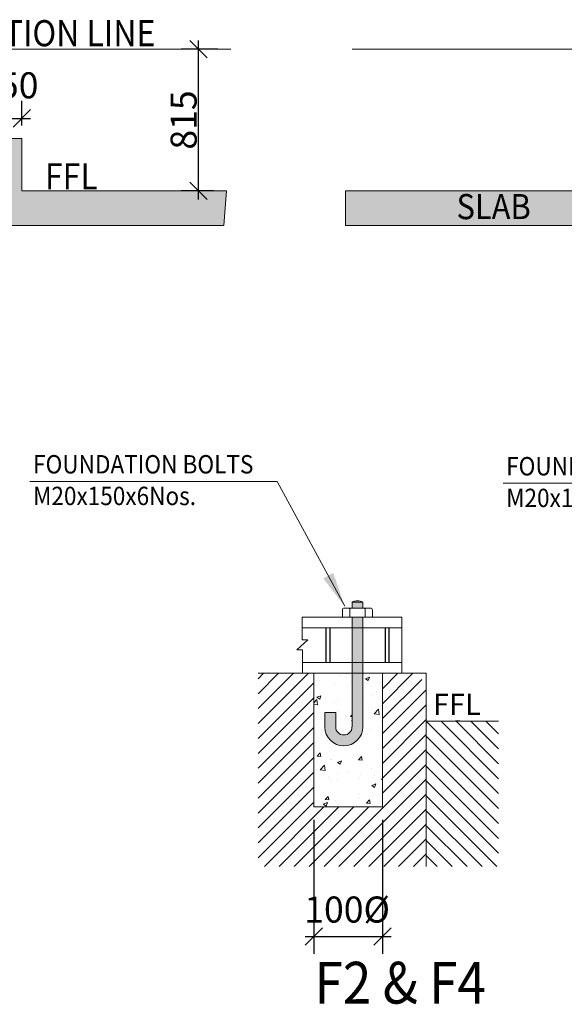
# Model space of a CAD drawing. Units: millimetres. Extents: x 10960063 to 11026602, y -4101110 to -4064430.
# Drawn here: x 10993371 to 10996501, y -4082906 to -4077243 of the extents above; entities that cross this region are included whole.
import ezdxf

# ---------------------------------------------------------------- set-up
doc = ezdxf.new("R2010")
doc.units = ezdxf.units.MM
doc.header["$LTSCALE"] = 0.04
doc.header["$MEASUREMENT"] = 0
doc.header["$PDMODE"] = 34
doc.header["$PDSIZE"] = -10
doc.layers.get('0').update_dxf_attribs({"lineweight": 0})
doc.layers.get('Defpoints').update_dxf_attribs({"lineweight": 0})
for name, color, linetype in [('A-THIN', 9, 'Continuous'), ('LVL', 4, 'Continuous'), ('P', 7, 'Continuous'), ('P-Wtext', 6, 'Continuous'), ('TABLE', 6, 'Continuous'), ('WAL', 7, 'Continuous')]:
    doc.layers.add(name, color=color, linetype=linetype)
doc.layers.add('a-wall', color=8, linetype='Continuous', lineweight=30)
doc.styles.add('DIM375', font='romans.shx', dxfattribs={"width": 0.6, "height": 375})
doc.styles.add('ROMANC', font='romanc.shx')
doc.styles.add('ROMANS', font='romans.shx')
doc.styles.add('Romant', font='romant.shx')
doc.styles.get("Standard").update_dxf_attribs({"font": 'GOTHIC.TTF'})
doc.dimstyles.new('1-100', dxfattribs={"dimtxt": 250, "dimasz": 150, "dimexe": 100, "dimexo": 75, "dimgap": 100, "dimtad": 1, "dimdec": 0, "dimrnd": 5, "dimdsep": 46, "dimtxsty": 'ROMANS', "dimblk1": 'OBLIQUE', "dimblk2": 'OBLIQUE', "dimsah": 1, "dimcen": 0, "dimdle": 50, "dimclrd": 8, "dimclre": 8, "dimclrt": 8, "dimadec": 0, "dimazin": 0, "dimtfac": 1, "dimtdec": 0, "dimtmove": 2, "dimatfit": 3, "dimfxl": 0, "dimtolj": 1, "dimtzin": 0, "dimarcsym": 0})
doc.dimstyles.get("Standard").update_dxf_attribs({"dimtxt": 150, "dimasz": 120, "dimexe": 0.18, "dimexo": 0.0625, "dimgap": 0.09, "dimtad": 0, "dimlfac": 0.001, "dimzin": 0, "dimdsep": 46, "dimtxsty": 'Standard', "dimcen": 0.09, "dimclrd": 5, "dimclre": 5, "dimclrt": 5, "dimadec": 0, "dimazin": 0, "dimtfac": 1, "dimtofl": 0, "dimtmove": 0, "dimatfit": 3, "dimfxl": 0, "dimtolj": 1, "dimtzin": 0, "dimlwd": 9, "dimlwe": 9, "dimarcsym": 0})

# ---------------------------------------------------------------- blocks, each defined once
blk = doc.blocks.new('_Oblique')
at = {"color": 0, "linetype": 'ByBlock', "lineweight": -2}
blk.add_line((-0.5, -0.5), (0.5, 0.5), dxfattribs=at)
blk = doc.blocks.new('*D123')
at = {"layer": 'Defpoints', "color": 0}
for p in [(10995061.8, -4081770.9), (10995456, -4081770.9), (10995456, -4082516.5)]:
    blk.add_point(p, dxfattribs=at)
at = {"layer": 'LVL', "color": 5, "lineweight": -2}
for p, q in [((10995061.8, -4081845.9), (10995061.8, -4082616.5)), ((10995456, -4081845.9), (10995456, -4082616.5)), ((10995011.8, -4082516.5), (10995506, -4082516.5))]:
    blk.add_line(p, q, dxfattribs=at)
at = {"layer": 'LVL', "color": 5, "lineweight": -2, "xscale": 100, "yscale": 100, "zscale": 100, "rotation": 180}
blk.add_blockref('_Oblique', (10995061.8, -4082516.5), dxfattribs=at)
at = {"layer": 'LVL', "color": 5, "lineweight": -2, "xscale": 100, "yscale": 100, "zscale": 100}
blk.add_blockref('_Oblique', (10995456, -4082516.5), dxfattribs=at)
at = {"layer": 'LVL', "color": 7, "insert": (10995252.6, -4082361), "char_height": 150, "attachment_point": 5, "style": 'ROMANS'}
blk.add_mtext('\\A1;100%%C', dxfattribs=at)
blk = doc.blocks.new('*D137')
at = {"layer": 'Defpoints', "color": 0}
for p in [(10993383.4, -4077810.4), (10993233.4, -4077852.8, 0), (10993383.4, -4077927.2)]:
    blk.add_point(p, dxfattribs=at)
at = {"layer": 'LVL', "color": 5, "lineweight": -2}
for p, q in [((10993233.4, -4077777.8), (10993233.4, -4077710.4)), ((10993383.4, -4077852.2), (10993383.4, -4077710.4)), ((10993183.4, -4077810.4), (10993433.4, -4077810.4))]:
    blk.add_line(p, q, dxfattribs=at)
at = {"layer": 'LVL', "color": 5, "lineweight": -2, "xscale": 100, "yscale": 100, "zscale": 100, "rotation": 180}
blk.add_blockref('_Oblique', (10993233.4, -4077810.4), dxfattribs=at)
at = {"layer": 'LVL', "color": 5, "lineweight": -2, "xscale": 100, "yscale": 100, "zscale": 100}
blk.add_blockref('_Oblique', (10993383.4, -4077810.4), dxfattribs=at)
at = {"layer": 'LVL', "color": 7, "insert": (10993308.4, -4077620.4), "char_height": 150, "attachment_point": 5, "style": 'ROMANS'}
blk.add_mtext('\\A1;150', dxfattribs=at)
blk = doc.blocks.new('*D149')
at = {"layer": 'Defpoints', "color": 0}
for p in [(10994398.2, -4077412.2), (10994583.9, -4077412.2, 0), (10994559.4, -4078227.2, 0)]:
    blk.add_point(p, dxfattribs=at)
at = {"layer": 'LVL', "color": 5, "lineweight": -2}
for p, q in [((10994508.9, -4077412.2), (10994298.2, -4077412.2)), ((10994398.2, -4078277.2), (10994398.2, -4077362.2)), ((10994484.4, -4078227.2), (10994298.2, -4078227.2))]:
    blk.add_line(p, q, dxfattribs=at)
at = {"layer": 'LVL', "color": 5, "lineweight": -2, "xscale": 100, "yscale": 100, "zscale": 100}
for p, rotation in [((10994398.2, -4077412.2), 90), ((10994398.2, -4078227.2), 270)]:
    blk.add_blockref('_Oblique', p, dxfattribs=dict(at, rotation=rotation))
at = {"layer": 'LVL', "color": 7, "insert": (10994313.2, -4077819.7), "char_height": 150, "attachment_point": 5, "rotation": 90, "style": 'ROMANS'}
blk.add_mtext('\\A1;815', dxfattribs=at)

msp = doc.modelspace()

# ---------------------------------------------------------------- hatches: boundary and pattern name
h = msp.add_hatch(color=256)
h.paths.add_polyline_path([(10995343.3, -4081310.2), (10995343.3, -4081002.3), (10995281, -4081002.3), (10995281, -4081310.2, -1), (10995187.1, -4081310.2), (10995187.1, -4081228.4), (10995124.7, -4081228.4), (10995124.7, -4081310.2, 1)])
h.paths.add_polyline_path([(10995343.3, -4080939.7), (10995281, -4080939.7), (10995281, -4081002.3), (10995343.3, -4081002.3)])
h.paths.add_polyline_path([(10995281, -4080939.7), (10995343.3, -4080939.7), (10995343.3, -4080741.4), (10995281, -4080741.4)])
h.paths.add_polyline_path([(10995281, -4080741.4), (10995343.3, -4080741.4), (10995343.3, -4080678.8), (10995281, -4080678.8)])
h.paths.add_polyline_path([(10995281, -4080593.9), (10995281, -4080627), (10995343.3, -4080627), (10995343.3, -4080593.9)])
h = msp.add_hatch()
h.set_pattern_fill('ANSI31', color=256, scale=485.296064, style=0)
h.set_pattern_definition([(45, (10978287.78, -4080501.32), (-42.89452, 42.89452), [])])
h.paths.add_polyline_path([(10995707.7, -4081060.5), (10995643.2, -4081002.3), (10995456, -4081002.3), (10995456, -4081770.9), (10995061.8, -4081770.9), (10995061.8, -4081002.3), (10994741.4, -4081002.3), (10994741.4, -4082113.5), (10995707.7, -4082113.5)])
h = msp.add_hatch()
h.set_pattern_fill('AR-CONC', color=256, scale=33.156874, style=0)
h.set_pattern_definition([(50, (10978287.78, -4080501.32), (237.821, -20.8066), [24.8677, -273.5442]), (355, (10978287.78, -4080501.32), (-46.0056, 249.4034), [19.894, -218.8354]), (100.4514, (10978307.6, -4080503.05), (191.8156, 228.5966), [21.1343, -232.4768]), (46.1842, (10978287.78, -4080435), (353.864, -54.881), [37.3015, -410.316]), (96.6356, (10978317.27, -4080439.58), (309.905, 322.987), [31.7014, -348.715]), (351.1842, (10978287.78, -4080435), (309.905, 322.987), [29.841, -328.253]), (21, (10978320.94, -4080451.59), (197.9157, -133.4958), [24.8677, -273.5442]), (326, (10978320.94, -4080451.59), (80.6758, 240.437), [19.894, -218.8354]), (71.4514, (10978337.43, -4080462.7), (278.5916, 106.941), [21.1343, -232.4768]), (37.5, (10978287.78, -4080501.32), (4.03183, 110.3772), [0, -216.1828, 0, -222.1511, 0, -219.6643]), (7.5, (10978287.78, -4080501.32), (87.2256, 130.7746), [0, -126.6593, 0, -211.2093, 0, -83.7211]), (327.5, (10978213.84, -4080501.32), (176.99883, -7.4785), [0, -82.8922, 0, -258.6236, 0, -343.1736]), (317.5, (10978180.68, -4080501.32), (193.3663, 33.1917), [0, -107.7598, 0, -171.7526, 0, -243.703])])
h.paths.add_polyline_path([(10995124.7, -4081310.2), (10995124.7, -4081228.4), (10995187.1, -4081228.4), (10995187.1, -4081310.2, 1.000001), (10995281, -4081310.2), (10995281, -4081002.3), (10995061.8, -4081002.3), (10995061.8, -4081770.9), (10995456, -4081770.9), (10995456, -4081002.3), (10995343.3, -4081002.3), (10995343.3, -4081310.2, -1)])
h = msp.add_hatch()
h.set_pattern_fill('ANSI31', color=256, scale=485.296064, angle=90, style=0)
h.set_pattern_definition([(135, (10978287.78, -4080501.32), (-42.89452, -42.89452), [])])
h.paths.add_polyline_path([(10996123.7, -4081277.6), (10995707.7, -4081277.6), (10995707.7, -4082113.5), (10996123.7, -4082113.5)])
at = {"layer": 'a-wall'}
h = msp.add_hatch(dxfattribs=at)
h.set_pattern_fill('AR-CONC', color=8, scale=30, style=0)
h.set_pattern_definition([(50, (0, 1406), (215.1780548, -18.8256405), [22.5, -247.5]), (355, (0, 1406), (-41.6254, 225.65764), [18, -198]), (100.4514445, (17.93, 1404.43), (173.552654, 206.8319973), [19.1220576, -210.3426336]), (46.1842, (0, 1466), (320.172399, -49.655784), [33.75, -371.25]), (96.6356355, (26.68, 1461.86), (280.398584, 292.23558), [28.683103, -315.514128]), (351.184164, (0, 1466), (280.3985835, 292.23558), [27, -297]), (21, (30, 1451), (179.0721156, -120.7856672), [22.5, -247.5]), (326, (30, 1451), (72.9945996, 217.5450135), [18, -198]), (71.4514447, (44.92, 1440.93), (252.066713, 96.759346), [19.122057, -210.3426336]), (37.5, (0, 1406), (3.6479566, 99.86815615), [0, -195.6, 0, -201, 0, -198.75]), (7.5, (0, 1406), (78.9208612, 118.3235136), [0, -114.6, 0, -191.1, 0, -75.75]), (327.5, (-66.9, 1406), (160.14673085, -6.7664615), [0, -75, 0, -234, 0, -310.5]), (317.5, (-96.9, 1406), (174.9558508, 30.0314947), [0, -97.5, 0, -155.4, 0, -220.5])])
h.paths.add_polyline_path([(10993189.7, -4078187.2), (10993189.7, -4077927.2), (10992515.9, -4077927.2), (10992515.9, -4078187.2), (10992440.9, -4078187.2), (10992440.9, -4077927.2), (10992328.4, -4077927.2), (10992328.4, -4078227.2), (10991578.4, -4078227.2), (10991578.4, -4077837.2), (10991508.4, -4077837.2), (10991508.4, -4078097.2), (10991408.4, -4078097.2), (10991408.4, -4077837.2), (10990878.4, -4077837.2), (10990878.4, -4078097.2), (10990778.4, -4078097.2), (10990778.4, -4077837.2), (10990708.4, -4077837.2), (10990708.4, -4078227.2), (10989958.4, -4078227.2), (10989958.4, -4077532.2), (10989906.2, -4077532.2), (10989906.2, -4077792.2), (10989818.7, -4077792.2), (10989818.7, -4077532.2), (10989519.9, -4077532.2), (10989519.9, -4077792.2), (10989444.9, -4077792.2), (10989444.9, -4077532.2), (10989386.4, -4077532.2), (10989386.4, -4078227.2), (10988751.4, -4078227.2), (10988751.4, -4077837.2), (10988681.4, -4077837.2), (10988681.4, -4078187.2), (10988581.4, -4078187.2), (10988581.4, -4077837.2), (10988051.4, -4077837.2), (10988051.4, -4078187.2), (10987951.4, -4078187.2), (10987951.4, -4077837.2), (10987881.4, -4077837.2), (10987881.4, -4078227.2), (10986462.9, -4078227.2), (10986462.8, -4078427.2), (10989669.4, -4078423.1, -0.414214), (10989474.6, -4078228.4, -1), (10989864.1, -4078228.4, -0.414214), (10989669.4, -4078423.1), (10994544, -4078427.2), (10994559.4, -4078227.2), (10993383.4, -4078227.2), (10993383.4, -4077927.2), (10993277.2, -4077927.2), (10993277.2, -4078187.2)])
h.paths.add_polyline_path([(10992631.1, -4078212.4, -1), (10993020.6, -4078212.4, -1)], flags=16)
h.paths.add_polyline_path([(10990944.1, -4078212.4, -1), (10991333.6, -4078212.4, -1)], flags=16)
h.paths.add_polyline_path([(10988117.1, -4078212.4, -1), (10988506.6, -4078212.4, -1)], flags=16)
h.paths.add_polyline_path([(10992106.9, -4078307.5), (10992106.9, -4077846.8), (10991881.9, -4077846.8), (10991881.9, -4078307.5)], flags=24)
h.paths.add_polyline_path([(10987083.6, -4078426.2), (10987614.5, -4078426.2), (10987614.5, -4078209.3), (10987083.6, -4078209.3)], flags=24)
h.paths.add_polyline_path([(10992687.9, -4078305.7), (10992964.7, -4078305.7), (10992964.7, -4078088.8), (10992687.9, -4078088.8)], flags=8)
h.paths.add_polyline_path([(10991000.9, -4078305.7), (10991290.1, -4078305.7), (10991290.1, -4078088.8), (10991000.9, -4078088.8)], flags=8)
h.paths.add_polyline_path([(10988173.9, -4078305.7), (10988469.3, -4078305.7), (10988469.3, -4078088.8), (10988173.9, -4078088.8)], flags=8)
h = msp.add_hatch(dxfattribs=at)
h.set_pattern_fill('AR-CONC', color=8, scale=30, style=0)
h.set_pattern_definition([(50, (69526.53, 1406), (215.1780548, -18.8256405), [22.5, -247.5]), (355, (69526.53, 1406), (-41.6254, 225.65764), [18, -198]), (100.4514445, (69544.46, 1404.43), (173.552654, 206.8319973), [19.1220576, -210.3426336]), (46.1842, (69526.53, 1466), (320.172399, -49.655784), [33.75, -371.25]), (96.6356355, (69553.2, 1461.86), (280.398584, 292.23558), [28.683103, -315.514128]), (351.184164, (69526.53, 1466), (280.3985835, 292.23558), [27, -297]), (21, (69556.53, 1451), (179.0721156, -120.7856672), [22.5, -247.5]), (326, (69556.53, 1451), (72.9945996, 217.5450135), [18, -198]), (71.4514447, (69571.46, 1440.93), (252.066713, 96.759346), [19.122057, -210.3426336]), (37.5, (69526.53, 1406), (3.6479566, 99.86815615), [0, -195.6, 0, -201, 0, -198.75]), (7.5, (69526.53, 1406), (78.9208612, 118.3235136), [0, -114.6, 0, -191.1, 0, -75.75]), (327.5, (69459.63, 1406), (160.14673085, -6.7664615), [0, -75, 0, -234, 0, -310.5]), (317.5, (69429.63, 1406), (174.9558508, 30.0314947), [0, -97.5, 0, -155.4, 0, -220.5])])
h.paths.add_polyline_path([(10998738.9, -4078227.2), (10998738.9, -4077532.2), (10998686.6, -4077532.2), (10998686.6, -4077792.2), (10998599.1, -4077792.2), (10998599.1, -4077532.2), (10998300.4, -4077532.2), (10998300.4, -4077792.2), (10998225.4, -4077792.2), (10998225.4, -4077532.2), (10998166.9, -4077532.2), (10998166.9, -4078227.2), (10997531.9, -4078227.2), (10997531.9, -4077837.2), (10997461.9, -4077837.2), (10997461.9, -4078187.2), (10997361.9, -4078187.2), (10997361.9, -4077837.2), (10996831.9, -4077837.2), (10996831.9, -4078187.2), (10996731.9, -4078187.2), (10996731.9, -4077837.2), (10996661.9, -4077837.2), (10996661.9, -4078227.2), (10995243.3, -4078227.2), (10995243.2, -4078427.2), (10998449.8, -4078423.1, -0.414214), (10998255.1, -4078228.4, -1), (10998644.6, -4078228.4, -0.414214), (10998449.8, -4078423.1), (11004139.5, -4078427.2), (11004154.8, -4078227.2), (11002978.9, -4078227.2), (11002978.9, -4077927.2), (11002872.6, -4077927.2), (11002872.6, -4078187.2), (11002785.1, -4078187.2), (11002785.1, -4077927.2), (11002111.4, -4077927.2), (11002111.4, -4078187.2), (11002036.4, -4078187.2), (11002036.4, -4077927.2), (11001923.9, -4077927.2), (11001923.9, -4078227.2), (11001173.9, -4078227.2), (11001173.9, -4077837.2), (11001103.9, -4077837.2), (11001103.9, -4078097.2), (11001003.9, -4078097.2), (11001003.9, -4077837.2), (11000473.9, -4077837.2), (11000473.9, -4078097.2), (11000373.9, -4078097.2), (11000373.9, -4077837.2), (11000303.9, -4077837.2), (11000303.9, -4078227.2)])
h.paths.add_polyline_path([(11000539.6, -4078212.4, -1), (11000929.1, -4078212.4, -1)], flags=16)
h.paths.add_polyline_path([(11002616.1, -4078212.4, -1), (11002226.6, -4078212.4, -1)], flags=16)
h.paths.add_polyline_path([(10996897.6, -4078212.4, -1), (10997287.1, -4078212.4, -1)], flags=16)
h.paths.add_polyline_path([(11001702.3, -4078307.5), (11001702.3, -4077846.8), (11001477.3, -4077846.8), (11001477.3, -4078307.5)], flags=24)
h.paths.add_polyline_path([(10995864.1, -4078426.2), (10996395, -4078426.2), (10996395, -4078209.3), (10995864.1, -4078209.3)], flags=24)
h.paths.add_polyline_path([(11002283.3, -4078305.7), (11002560.2, -4078305.7), (11002560.2, -4078088.8), (11002283.3, -4078088.8)], flags=8)
h.paths.add_polyline_path([(11000596.3, -4078305.7), (11000885.5, -4078305.7), (11000885.5, -4078088.8), (11000596.3, -4078088.8)], flags=8)
h.paths.add_polyline_path([(10996954.3, -4078305.7), (10997249.7, -4078305.7), (10997249.7, -4078088.8), (10996954.3, -4078088.8)], flags=8)

# ---------------------------------------------------------------- linework, layer by layer
at = {"color": 7}
for p, q in [((10994583.9, -4077412.2, 0), (10986502.4, -4077412.2, 0)), ((11005036.8, -4077412.2, 0), (10995282.8, -4077412.2, 0)), ((10993383.4, -4077927.2, 0), (10992328.4, -4077927.2, 0)), ((10993383.4, -4078227.2, 0), (10993383.4, -4077927.2, 0)), ((10994559.4, -4078227.2, 0), (10993383.4, -4078227.2, 0)), ((10994559.4, -4078227.2, 0), (10994544, -4078427.2, 0)), ((10995243.3, -4078227.2, 0), (10995243.2, -4078427.2, 0)), ((10996661.9, -4078227.2, 0), (10995243.3, -4078227.2, 0)), ((10994544, -4078427.2, 0), (10986462.8, -4078427.2, 0)), ((11004139.5, -4078427.2, 0), (10995243.2, -4078427.2, 0))]:
    msp.add_line(p, q, dxfattribs=at)
for p, q in [((10995225.6, -4080638.2), (10995225.6, -4080678.8)), ((10995236.8, -4080627), (10995387.4, -4080627)), ((10995267.7, -4080630.8), (10995267.7, -4080678.8)), ((10995281, -4080593.9), (10995343.3, -4080593.9)), ((10995281, -4080627), (10995281, -4080593.9)), ((10995343.3, -4080627), (10995343.3, -4080593.9)), ((10995356.6, -4080630.8), (10995356.6, -4080678.8)), ((10995398.7, -4080638.2), (10995398.7, -4080678.8)), ((10994995.3, -4080678.8), (10995568, -4080678.8)), ((10994995.3, -4080678.8), (10994995.3, -4080810.4)), ((10995225.6, -4080678.8), (10995398.7, -4080678.8)), ((10995281, -4081310.2), (10995281, -4080678.8)), ((10995343.3, -4081310.2), (10995343.3, -4080678.8)), ((10995568, -4081002.3), (10995568, -4080678.8)), ((10994995.3, -4080741.4), (10995568, -4080741.4)), ((10995026.6, -4080810.4), (10994964.6, -4080867.8)), ((10994995.3, -4080810.4), (10995026.6, -4080810.4)), ((10994964.6, -4080867.8), (10994996.2, -4080867.8)), ((10994996.2, -4080867.8), (10994996.2, -4081002.3)), ((10994996.2, -4080939.7), (10995568, -4080939.7)), ((10994741.4, -4081002.3), (10995707.7, -4081002.3)), ((10995061.8, -4081770.9), (10995061.8, -4081002.3)), ((10995456, -4081002.3), (10995456, -4081770.9)), ((10995707.7, -4081002.3), (10995707.7, -4082113.5)), ((10995124.7, -4081228.4), (10995187.1, -4081228.4)), ((10995124.7, -4081310.2), (10995124.7, -4081228.4)), ((10995187.1, -4081310.2), (10995187.1, -4081228.4)), ((10995707.7, -4081277.6), (10996123.7, -4081277.6)), ((10995061.8, -4081770.9), (10995456, -4081770.9))]:
    msp.add_line(p, q)
for points in [[(10995267.7, -4080630.8), (10995265.1, -4080628.5), (10995261.5, -4080627)], [(10995267.7, -4080630.8), (10995272, -4080628.5), (10995281, -4080627)], [(10995356.6, -4080630.8), (10995352.2, -4080628.5), (10995343.3, -4080627)], [(10995356.6, -4080630.8), (10995359.1, -4080628.5), (10995362.7, -4080627)]]:
    msp.add_lwpolyline(points)
for centre, radius, start, end in [((10995312.1, -4080644.2), 59.3, 58.2559, 121.7441), ((10995236.8, -4080638.2), 11.3, 90, 180), ((10995387.4, -4080638.2), 11.3, 0, 90), ((10995234, -4081310.2), 109.3, 180, 0), ((10995234, -4081310.2), 46.9, 180, 0)]:
    msp.add_arc(centre, radius, start, end)
at = {"layer": 'WAL', "color": 7, "linetype": 'Continuous'}
for p, q in [((10995130.8, -4080741.4), (10995130.8, -4080939.7)), ((10995153.4, -4080741.4), (10995153.4, -4080939.7)), ((10995470.9, -4080741.4), (10995470.9, -4080939.7)), ((10995493.4, -4080741.4), (10995493.4, -4080939.7))]:
    msp.add_line(p, q, dxfattribs=at)
at = {"layer": 'WAL', "linetype": 'Continuous'}
msp.add_line((10995900.5, -4081277.6), (10995876.5, -4081277.6), dxfattribs=at)

# ---------------------------------------------------------------- texts
at = {"color": 7, "style": 'ROMANS', "width": 0.9}
for s, p in [('FOUNDATION BOLTS', (10993447.9, -4079852.9)), ('FOUNDATION BOLTS', (10996167.2, -4079864.1)), ('M20x150x6Nos.', (10993447.7, -4080035)), ('M20x150x6Nos.', (10996167.1, -4080046.3))]:
    msp.add_text(s, height=105.764, dxfattribs=at).set_placement(p)
at = {"color": 6, "style": 'Romant', "width": 0.9}
msp.add_text('%%UF2 & F4', height=240, dxfattribs=at).set_placement((10995065.9, -4082901.8, 0))
at = {"layer": 'P', "color": 7, "style": 'Romant', "width": 0.9}
msp.add_text('SLAB', height=144.61, dxfattribs=at).set_placement((10995881.7, -4078390.1, 0))
at = {"layer": 'P-Wtext', "style": 'ROMANC', "width": 0.9}
for s, p in [('SUCTION LINE', (10992919.6, -4077395.6, 0)), ('FFL', (10993516.1, -4078218.6, 0))]:
    msp.add_text(s, height=150, dxfattribs=at).set_placement(p)
at = {"layer": 'TABLE', "color": 7, "insert": (10995883.6, -4081196.9), "char_height": 122.4, "attachment_point": 5, "style": 'DIM375'}
msp.add_mtext('FFL', dxfattribs=at)

# ---------------------------------------------------------------- dimensions: what is measured, and where the dimension line sits
at = {"layer": 'LVL', "color": 6}
dim = msp.add_linear_dim(base=(10994398.2, -4077412.2), p1=(10994559.4, -4078227.2, 0), p2=(10994583.9, -4077412.2, 0), angle=90, dimstyle='1-100', override={"dimtxt": 150, "dimasz": 100, "dimgap": 10, "dimclrd": 5, "dimclre": 5, "dimclrt": 7, "dimfxl": 250, "dimarcsym": 1}, dxfattribs=at)
dim.commit()
dim.dimension.update_dxf_attribs({"geometry": '*D149', "text_midpoint": (10994313.2, -4077819.7)})
dim = msp.add_linear_dim(base=(10993383.4, -4077810.4, 0), p1=(10993233.4, -4077852.8, 0), p2=(10993383.4, -4077927.2, 0), dimstyle='1-100', override={"dimtxt": 150, "dimasz": 100, "dimgap": 10, "dimclrd": 5, "dimclre": 5, "dimclrt": 7, "dimfxl": 250, "dimarcsym": 1}, dxfattribs=at)
dim.commit()
dim.dimension.update_dxf_attribs({"geometry": '*D137', "text_midpoint": (10993308.4, -4077620.4, 0)})
dim = msp.add_linear_dim(base=(10995456, -4082516.5), p1=(10995061.8, -4081770.9), p2=(10995456, -4081770.9), text='100%%C', dimstyle='1-100', override={"dimtxt": 150, "dimasz": 100, "dimgap": 10, "dimclrd": 5, "dimclre": 5, "dimclrt": 7, "dimfxl": 250, "dimarcsym": 1}, dxfattribs=at)
dim.commit()
dim.dimension.update_dxf_attribs({"geometry": '*D123', "text_midpoint": (10995252.6, -4082361), "dimtype": 160})

# ---------------------------------------------------------------- leaders
at = {"layer": 'A-THIN', "color": 6}
for points in [[(10995239.3, -4080616.6, -12000), (10994851.5, -4079898.3, -12000), (10993430, -4079898.3, -12000)], [(10997958.7, -4080627.8, -12000), (10997570.8, -4079909.6, -12000), (10996149.3, -4079909.6, -12000)]]:
    msp.add_leader(points, dimstyle='Standard', override={"dimtxt": 400, "dimasz": 200, "dimexe": 1, "dimexo": 0, "dimgap": 40, "dimtih": 0, "dimtoh": 0, "dimdec": 0, "dimcen": 1, "dimclrd": 241, "dimclre": 8, "dimclrt": 2, "dimaunit": 1, "dimtdec": 0, "dimtofl": 1, "dimtmove": 2, "dimfxl": 1.5}, dxfattribs=at)

doc.saveas('drawing.dxf')
